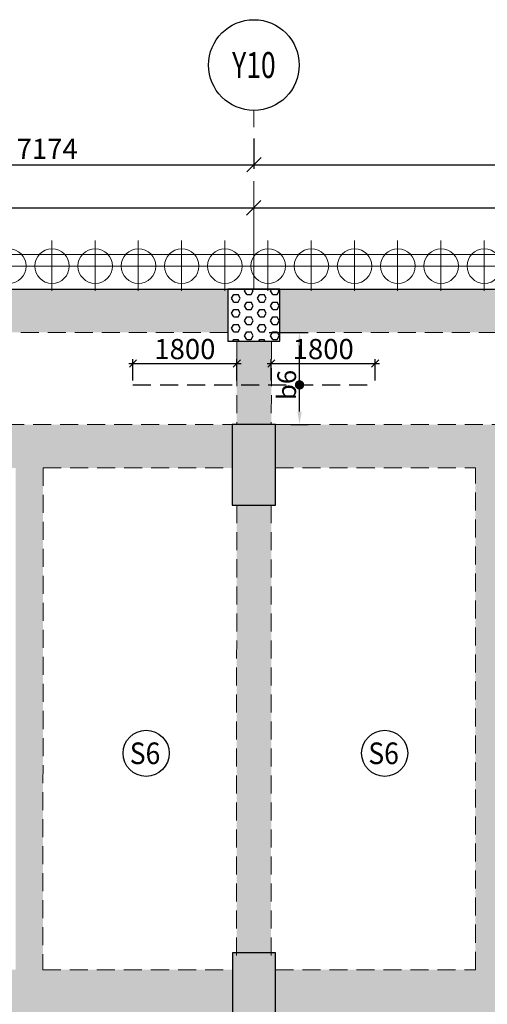
# Model space of a CAD drawing. Units: inches. Extents: x 255902 to 3429888, y -743430 to 87471.
# Drawn here: x 3126963 to 3135076, y 56404 to 73486 of the extents above; entities that cross this region are included whole.
import ezdxf
from ezdxf.enums import TextEntityAlignment as Align

# ---------------------------------------------------------------- set-up
doc = ezdxf.new("R2010")
doc.units = ezdxf.units.IN
doc.header["$LTSCALE"] = 2500
doc.header["$MEASUREMENT"] = 0
doc.header["$PDMODE"] = 2
doc.header["$PDSIZE"] = -50
for name, pattern in [('CENTER', [2, 1.25, -0.25, 0.25, -0.25]), ('CENTER2', [1.125, 0.75, -0.125, 0.125, -0.125]), ('HIDDEN', [0.375, 0.25, -0.125])]:
    doc.linetypes.add(name, pattern=pattern)
doc.layers.get('Defpoints').update_dxf_attribs({"color": 164})
for name, color, linetype in [('BEAM', 4, 'Continuous'), ('BEAM HATCH', 252, 'Continuous'), ('COLDIM', 3, 'Continuous'), ('GRID DIMEN', 3, 'Continuous'), ('GRID MARKING', 1, 'Continuous'), ('HATCH ST', 3, 'Continuous'), ('Reinf', 1, 'Continuous'), ('TER. HATCH', 8, 'Continuous')]:
    doc.layers.add(name, color=color, linetype=linetype)
for name, color, linetype, lineweight in [('dim', 3, 'Continuous', 30), ('Grid', 6, 'CENTER2', 5), ('GRID BASEMENT', 253, 'CENTER', 9), ('HATCH', 254, 'Continuous', 13), ('PILE', 2, 'Continuous', 20), ('SLAB MKD.', 1, 'Continuous', 9), ('V.COL', 1, 'Continuous', 25), ('V.NEW HATCH', 33, 'Continuous', 30)]:
    doc.layers.add(name, color=color, linetype=linetype, lineweight=lineweight)
doc.styles.add('LOAD', font='romand.shx', dxfattribs={"height": 325})
doc.styles.add('RD', font='romand.shx', dxfattribs={"height": 350})
doc.dimstyles.new('AR', dxfattribs={"dimtxt": 325, "dimasz": 175, "dimexe": 150, "dimexo": 150, "dimgap": 60, "dimtad": 1, "dimdec": 0, "dimzin": 3, "dimdsep": 46, "dimtxsty": 'LOAD', "dimcen": 0.0625, "dimdle": 150, "dimclrd": 3, "dimclre": 3, "dimclrt": 2, "dimadec": 0, "dimazin": 0, "dimtfac": 1, "dimtdec": 0, "dimtofl": 0, "dimtmove": 0, "dimatfit": 3, "dimfxl": 0, "dimtolj": 1, "dimtzin": 0, "dimarcsym": 0})
doc.dimstyles.new('GR2', dxfattribs={"dimtxt": 300, "dimasz": 125, "dimexe": 75, "dimexo": 75, "dimgap": 75, "dimtad": 1, "dimdec": 0, "dimzin": 3, "dimdsep": 46, "dimtxsty": 'RD', "dimblk1": 'OBLIQUE', "dimblk2": 'OBLIQUE', "dimsah": 1, "dimcen": 0.0625, "dimdle": 75, "dimclrd": 3, "dimclre": 3, "dimclrt": 2, "dimadec": 0, "dimazin": 0, "dimtfac": 1, "dimtdec": 0, "dimtix": 1, "dimtmove": 0, "dimatfit": 3, "dimfxl": 0, "dimtolj": 1, "dimtzin": 0, "dimarcsym": 0})
doc.dimstyles.new('MAHIDHAR', dxfattribs={"dimtxt": 350, "dimasz": 250, "dimexe": 75, "dimexo": 75, "dimgap": 100, "dimtad": 1, "dimdec": 0, "dimdsep": 46, "dimtxsty": 'RD', "dimblk1": 'OBLIQUE', "dimblk2": 'OBLIQUE', "dimsah": 1, "dimcen": 2.5, "dimdle": 150, "dimclrd": 3, "dimclre": 3, "dimclrt": 2, "dimadec": 0, "dimazin": 0, "dimtfac": 1, "dimtdec": 0, "dimtix": 1, "dimtmove": 0, "dimatfit": 3, "dimldrblk": 'OBLIQUE', "dimfxl": 0, "dimtolj": 1, "dimtzin": 0, "dimarcsym": 0})

# ---------------------------------------------------------------- blocks, each defined once
blk = doc.blocks.new('R')
at = {"layer": 'GRID BASEMENT', "color": 254, "linetype": 'CENTER'}
for p, q in [((0, 127), (0, -743)), ((-488, -300), (488, -300))]:
    blk.add_line(p, q, dxfattribs=at)
at = {"layer": 'PILE', "color": 254}
blk.add_circle((-4, -300), 300, dxfattribs=at)
blk = doc.blocks.new('6')
at = {"layer": 'PILE', "color": 254, "elevation": -9}
for points in [[(3226439, -95446), (3108584, -95446), (3108332, -113010), (3108308, -125794), (3166943, -163668), (3180273, -171617), (3196458, -175639), (3213496, -178779, 0.477037), (3228375, -166042)], [(3225855, -96046), (3109175, -96046), (3108932, -113015), (3108909, -125468), (3167260, -163158), (3180504, -171056), (3196584, -175053), (3213605, -178189, 0.477037), (3227775, -166058)]]:
    blk.add_lwpolyline(points, format="xyb", close=True, dxfattribs=at)
at = {"layer": 'COLDIM', "rotation": 179.9999999599794}
for p in [(3134758, -95946, -9), (3135508, -95946, -9), (3136258, -95946, -9), (3137008, -95946, -9), (3137758, -95946, -9), (3138508, -95946, -9), (3139258, -95946, -9), (3140008, -95946, -9), (3140758, -95946, -9), (3141508, -95946, -9), (3142258, -95946, -9), (3143008, -95946, -9)]:
    blk.add_blockref('R', p, dxfattribs=at)
blk = doc.blocks.new('_OBLIQUE')
at = {"color": 0, "linetype": 'ByBlock'}
blk.add_line((-0.5, -0.5), (0.5, 0.5), dxfattribs=at)
blk = doc.blocks.new('*D20')
at = {"layer": 'Defpoints', "color": 0}
for p in [(3119323, 70220, 0), (3131023, 70222, 0), (3131023, 70222)]:
    blk.add_point(p, dxfattribs=at)
at = {"layer": 'GRID DIMEN', "color": 3, "linetype": 'Continuous', "lineweight": -2}
for p, q in [((3119173, 70220), (3131173, 70222)), ((3119323, 70295), (3119323, 70295))]:
    blk.add_line(p, q, dxfattribs=at)
at = {"layer": 'GRID DIMEN', "color": 3, "lineweight": -2}
blk.add_line((3131023, 70297), (3131023, 70297), dxfattribs=at)
at = {"layer": 'GRID DIMEN', "color": 3, "lineweight": -2, "xscale": 250, "yscale": 250, "zscale": 250}
for p, rotation in [((3119323, 70220), 180.0083824964312), ((3131023, 70222), 0.008382496431217145)]:
    blk.add_blockref('_OBLIQUE', p, dxfattribs=dict(at, rotation=rotation))
at = {"layer": 'GRID DIMEN', "color": 2, "insert": (3125173, 70496), "char_height": 350, "attachment_point": 5, "rotation": 0.0084, "style": 'RD'}
blk.add_mtext('\\A1;11700', dxfattribs=at)
blk = doc.blocks.new('*D23')
at = {"layer": 'Defpoints', "color": 0}
for p in [(3123853, 71498, 0), (3131027, 71498, 0), (3131027, 70971)]:
    blk.add_point(p, dxfattribs=at)
at = {"layer": 'GRID DIMEN', "color": 3, "linetype": 'Continuous', "lineweight": -2}
for p, q in [((3123853, 71423), (3123853, 70896)), ((3123703, 70971), (3131177, 70971))]:
    blk.add_line(p, q, dxfattribs=at)
at = {"layer": 'GRID DIMEN', "color": 3, "lineweight": -2}
blk.add_line((3131027, 71423), (3131027, 70896), dxfattribs=at)
at = {"layer": 'GRID DIMEN', "color": 3, "lineweight": -2, "xscale": 250, "yscale": 250, "zscale": 250, "rotation": 180}
blk.add_blockref('_OBLIQUE', (3123853, 70971), dxfattribs=at)
at = {"layer": 'GRID DIMEN', "color": 3, "lineweight": -2, "xscale": 250, "yscale": 250, "zscale": 250}
blk.add_blockref('_OBLIQUE', (3131027, 70971), dxfattribs=at)
at = {"layer": 'GRID DIMEN', "color": 2, "insert": (3127440, 71246), "char_height": 350, "attachment_point": 5, "style": 'RD'}
blk.add_mtext('\\A1;7174', dxfattribs=at)
blk = doc.blocks.new('*D24')
at = {"layer": 'Defpoints', "color": 0}
for p in [(3131027, 71498, 0), (3142723, 71498, 0), (3142723, 70971)]:
    blk.add_point(p, dxfattribs=at)
at = {"layer": 'GRID DIMEN', "color": 3, "linetype": 'Continuous', "lineweight": -2}
for p, q in [((3131027, 71423), (3131027, 70896)), ((3130877, 70971), (3142873, 70971))]:
    blk.add_line(p, q, dxfattribs=at)
at = {"layer": 'GRID DIMEN', "color": 3, "lineweight": -2}
blk.add_line((3142723, 71423), (3142723, 70896), dxfattribs=at)
at = {"layer": 'GRID DIMEN', "color": 3, "lineweight": -2, "xscale": 250, "yscale": 250, "zscale": 250, "rotation": 180}
blk.add_blockref('_OBLIQUE', (3131027, 70971), dxfattribs=at)
at = {"layer": 'GRID DIMEN', "color": 3, "lineweight": -2, "xscale": 250, "yscale": 250, "zscale": 250}
blk.add_blockref('_OBLIQUE', (3142723, 70971), dxfattribs=at)
at = {"layer": 'GRID DIMEN', "color": 2, "insert": (3136875, 71246), "char_height": 350, "attachment_point": 5, "style": 'RD'}
blk.add_mtext('\\A1;11696', dxfattribs=at)
blk = doc.blocks.new('*D34')
at = {"layer": 'Defpoints', "color": 0}
for p in [(3131023, 70222, 0), (3142723, 70223, 0), (3142723, 70223)]:
    blk.add_point(p, dxfattribs=at)
at = {"layer": 'GRID DIMEN', "color": 3, "linetype": 'Continuous', "lineweight": -2}
for p, q in [((3130873, 70222), (3142873, 70223)), ((3131023, 70297), (3131023, 70297))]:
    blk.add_line(p, q, dxfattribs=at)
at = {"layer": 'GRID DIMEN', "color": 3, "lineweight": -2}
blk.add_line((3142723, 70148), (3142723, 70148), dxfattribs=at)
at = {"layer": 'GRID DIMEN', "color": 3, "lineweight": -2, "xscale": 250, "yscale": 250, "zscale": 250}
for p, rotation in [((3131023, 70222), 180.0083824964312), ((3142723, 70223), 0.008382496431217145)]:
    blk.add_blockref('_OBLIQUE', p, dxfattribs=dict(at, rotation=rotation))
at = {"layer": 'GRID DIMEN', "color": 2, "insert": (3136873, 70498), "char_height": 350, "attachment_point": 5, "rotation": 0.0084, "style": 'RD'}
blk.add_mtext('\\A1;11700', dxfattribs=at)
blk = doc.blocks.new('*D155')
at = {"layer": 'Defpoints', "color": 0}
for p in [(3130729, 67522), (3128929, 67150), (3130729, 67150)]:
    blk.add_point(p, dxfattribs=at)
at = {"layer": 'dim', "color": 3, "lineweight": -2}
for p, q in [((3128854, 67522), (3130804, 67522)), ((3128929, 67225), (3128929, 67597)), ((3130729, 67225), (3130729, 67597))]:
    blk.add_line(p, q, dxfattribs=at)
at = {"layer": 'dim', "color": 3, "lineweight": -2, "xscale": 125, "yscale": 125, "zscale": 125, "rotation": 180}
blk.add_blockref('_OBLIQUE', (3128929, 67522), dxfattribs=at)
at = {"layer": 'dim', "color": 3, "lineweight": -2, "xscale": 125, "yscale": 125, "zscale": 125}
blk.add_blockref('_OBLIQUE', (3130729, 67522), dxfattribs=at)
at = {"layer": 'dim', "color": 2, "insert": (3129829, 67772), "char_height": 350, "attachment_point": 5, "style": 'RD'}
blk.add_mtext('\\A1;1800', dxfattribs=at)
blk = doc.blocks.new('*D156')
at = {"layer": 'Defpoints', "color": 0}
for p in [(3133129, 67522), (3131329, 67150), (3133129, 67150)]:
    blk.add_point(p, dxfattribs=at)
at = {"layer": 'dim', "color": 3, "lineweight": -2}
for p, q in [((3131254, 67522), (3133204, 67522)), ((3131329, 67225), (3131329, 67597)), ((3133129, 67225), (3133129, 67597))]:
    blk.add_line(p, q, dxfattribs=at)
at = {"layer": 'dim', "color": 3, "lineweight": -2, "xscale": 125, "yscale": 125, "zscale": 125, "rotation": 180}
blk.add_blockref('_OBLIQUE', (3131329, 67522), dxfattribs=at)
at = {"layer": 'dim', "color": 3, "lineweight": -2, "xscale": 125, "yscale": 125, "zscale": 125}
blk.add_blockref('_OBLIQUE', (3133129, 67522), dxfattribs=at)
at = {"layer": 'dim', "color": 2, "insert": (3132229, 67772), "char_height": 350, "attachment_point": 5, "style": 'RD'}
blk.add_mtext('\\A1;1800', dxfattribs=at)
blk = doc.blocks.new('*D157')
at = {"layer": 'Defpoints', "color": 0, "linetype": 'Continuous'}
for p in [(3131141, 68061, -107), (3131818, 68061), (3131520, 66461, -18)]:
    blk.add_point(p, dxfattribs=at)
at = {"layer": 'dim', "color": 3, "linetype": 'Continuous', "lineweight": -2}
for p, q in [((3131291, 68061), (3131968, 68061)), ((3131818, 66686), (3131818, 67836)), ((3131670, 66461), (3131968, 66461))]:
    blk.add_line(p, q, dxfattribs=at)
at = {"layer": 'dim', "color": 3, "linetype": 'Continuous'}
for points in [[(3131781, 67836), (3131856, 67836), (3131818, 68061)], [(3131781, 66686), (3131856, 66686), (3131818, 66461)]]:
    blk.add_solid(points, dxfattribs=at)
at = {"layer": 'dim', "color": 2, "linetype": 'Continuous', "insert": (3131596, 67150), "char_height": 325, "attachment_point": 5, "rotation": 90, "style": 'LOAD'}
blk.add_mtext('\\A1;b6', dxfattribs=at)

msp = doc.modelspace()

# ---------------------------------------------------------------- hatches: boundary and pattern name
at = {"layer": 'BEAM HATCH', "linetype": 'Continuous'}
for points in [[(3130576.9, 68811.3), (3119773.1, 68811.3), (3119773.1, 68061.3), (3130576.9, 68061.3)], [(3142272.6, 68811.3), (3131476.9, 68811.3), (3131476.9, 68061.3), (3142272.6, 68061.3)], [(3131329.5, 67911.3), (3130729.5, 67911.3), (3130728.9, 66461.3), (3131328.9, 66461.3)], [(3130652.4, 66461.2), (3119697.8, 66461.2), (3119697.8, 65711.2), (3130652.4, 65711.2)], [(3142348, 66461.3), (3131403.1, 66461.3), (3131403.1, 65711.3), (3134870.1, 65711.3), (3135320.1, 65711.3), (3135320.1, 65709.4), (3138036.1, 65709.4), (3138036.1, 65711.9), (3138486.1, 65711.9), (3138486.7, 65712.8), (3140188.1, 65711.3), (3140191.1, 65715.3), (3140191.1, 65711.3), (3142348, 65711.3)], [(3127369.9, 65711.2), (3126894.9, 65711.2), (3126891.3, 57004.3), (3127366.3, 57004.3)], [(3135320.1, 65711.3), (3134870.1, 65711.3), (3134870.1, 49002.9), (3135320.1, 49002.9)], [(3131328.9, 65061.3), (3130728.9, 65061.3), (3130725.1, 57296.2), (3131325.1, 57296.2)], [(3130650.3, 57004.2), (3127366.3, 57004.3), (3127366.3, 57004.3), (3126891.3, 57004.3), (3126891.3, 57004.3), (3123441.3, 57004.3), (3123441.3, 57004.3), (3123000.7, 57004.3), (3123000.7, 57004.3), (3119700.7, 57004.3), (3119700.7, 56254.3), (3122991, 56254.3), (3122991, 56254.2), (3123441, 56254.2), (3123441, 56254.3), (3126705.2, 56254.3), (3126705.2, 56254.2), (3127180.2, 56254.2), (3127180.2, 56254.3), (3130650.3, 56254.2)]]:
    msp.add_hatch(color=256, dxfattribs=at).paths.add_polyline_path(points)
h = msp.add_hatch(color=256, dxfattribs=at)
h.paths.add_polyline_path([(3142349.5, 57004.2), (3138486.1, 57004.2), (3138486.1, 57004.8), (3138036.1, 57004.8), (3138036.1, 57004.2), (3135320.1, 57004.2), (3135320.1, 56254.2), (3138600.8, 56254.2), (3139050.8, 56254.2), (3139050.8, 56254.2), (3142349.5, 56254.2)])
h.paths.add_polyline_path([(3134870.1, 57004.2), (3131403.9, 57004.2), (3131403.9, 56254.2), (3134870.1, 56254.2)])
at = {"layer": 'TER. HATCH', "linetype": 'Continuous', "lineweight": -3}
h = msp.add_hatch(dxfattribs=at)
h.set_pattern_fill('HEX', color=3, scale=600, style=0)
h.set_pattern_definition([(0, (1486377.62, -191479.49), (0, 129.903811), [75, -150]), (120, (1486377.62, -191479.49), (-112.5, -64.951905), [75, -150]), (60, (1486452.62, -191479.49), (-112.5, 64.951905), [75, -150])])
h.paths.add_polyline_path([(3130577, 68811.3), (3130577, 67911.3), (3131477, 67911.3), (3131477, 68811.3)])
at = {"layer": 'V.NEW HATCH'}
for points in [[(3130652.5, 65061.3), (3131402.5, 65061.3), (3131402.5, 66461.3), (3130652.5, 66461.3)], [(3131404, 57296.2), (3130654, 57296.2), (3130654, 55896.2), (3131404, 55896.2)]]:
    msp.add_hatch(color=33, dxfattribs=at).paths.add_polyline_path(points)

# ---------------------------------------------------------------- linework, layer by layer
at = {"layer": 'BEAM', "color": 4, "linetype": 'Continuous'}
msp.add_line((3102088.1, 68811.3, 13.3), (3216974.7, 68811.3, 13.3), dxfattribs=at)
at = {"layer": 'BEAM', "linetype": 'HIDDEN', "lineweight": 0, "ltscale": 0.5}
for p, q in [((3130576.9, 68061.3, 0), (3119773.1, 68061.3, 0)), ((3142272.6, 68061.3, 0), (3131476.9, 68061.3, 0)), ((3130729.5, 67911.3), (3130728.9, 66461.3)), ((3131329.5, 67911.2), (3131328.9, 66461.3)), ((3119697.8, 66461.2, -17.6), (3130652.4, 66461.2, -84.8)), ((3131403.1, 66461.3, -84.8), (3142348.8, 66461.3, -84.8)), ((3127369.9, 65711.2), (3127366.3, 57004.2)), ((3127369.9, 65711.2, -64.6), (3130652.4, 65711.2, -84.8)), ((3131403.1, 65711.3, -84.8), (3134870.1, 65711.3, -84.8)), ((3134870.1, 57004.2), (3134870.1, 65711.3)), ((3130728.9, 65061.3), (3130725.1, 57229.2)), ((3131328.9, 65061.2), (3131325.1, 57229.2)), ((3127366.3, 57004.3), (3130650.1, 57004.2)), ((3131400.1, 57004.2), (3134870.1, 57004.2))]:
    msp.add_line(p, q, dxfattribs=at)
at = {"layer": 'Grid', "lineweight": 0}
msp.add_line((3131025.9, 68811.3), (3131025.3, 71913.3), dxfattribs=at)
at = {"layer": 'GRID MARKING', "color": 1}
msp.add_circle((3131026.2, 72699.8, -17.6), 786.5, dxfattribs=at)
at = {"layer": 'HATCH ST', "lineweight": -2, "const_width": 81.2}
msp.add_lwpolyline([(3131783.5, 67128.9, 1), (3131852.9, 67171.1, 1)], format="xyb", close=True, dxfattribs=at)
at = {"layer": 'Reinf', "linetype": 'HIDDEN', "ltscale": 0.5}
msp.add_line((3128928.8, 67149.6), (3133128.8, 67150.2), dxfattribs=at)
at = {"layer": 'SLAB MKD.', "lineweight": -2}
for centre in [(3129156.3, 60758.4), (3133295.4, 60758.4)]:
    msp.add_circle(centre, 400, dxfattribs=at)
at = {"layer": 'V.COL', "color": 1, "elevation": 13.3}
for points in [[(3130576.9, 67911.3), (3131476.9, 67911.3), (3131476.9, 68811.3), (3130576.9, 68811.3)], [(3130652.4, 65061.3), (3131402.4, 65061.3), (3131402.4, 66461.3), (3130652.4, 66461.3)], [(3130653.9, 57296.2), (3130653.9, 55896.2), (3131403.9, 55896.2), (3131403.9, 57296.2)]]:
    msp.add_lwpolyline(points, close=True, dxfattribs=at)

# ---------------------------------------------------------------- block references
at = {"layer": 'HATCH', "linetype": 'Continuous'}
msp.add_blockref('6', (-7988, 164857.7), dxfattribs=at)

# ---------------------------------------------------------------- texts
at = {"layer": 'GRID MARKING', "color": 1, "style": 'RD', "width": 0.75}
msp.add_text('Y10', height=450, rotation=359.95885, dxfattribs=at).set_placement((3131026.2, 72699.8, -17.6), align=Align.MIDDLE_CENTER)
at = {"layer": 'SLAB MKD.', "ltscale": 0.25, "style": 'RD', "width": 0.9}
for p in [(3129138, 60758.4), (3133277.1, 60758.4)]:
    msp.add_text('S6', height=375, dxfattribs=at).set_placement(p, align=Align.MIDDLE_CENTER)

# ---------------------------------------------------------------- dimensions: what is measured, and where the dimension line sits
at = {"layer": 'dim'}
for base, p1, p2, picture, middle in [((3130728.8, 67522.4), (3128928.8, 67149.6), (3130728.8, 67149.9), '*D155', (3129828.8, 67772.4)), ((3133128.8, 67522.5), (3131328.8, 67150), (3133128.8, 67150.2), '*D156', (3132228.8, 67772.5))]:
    dim = msp.add_linear_dim(base=base, p1=p1, p2=p2, dimstyle='GR2', dxfattribs=at)
    dim.commit()
    dim.dimension.update_dxf_attribs({"geometry": picture, "text_midpoint": middle})
at = {"layer": 'dim', "linetype": 'Continuous'}
dim = msp.add_linear_dim(base=(3131818.2, 68061.4), p1=(3131520, 66461.3, -17.6), p2=(3131140.9, 68061.4, -107.5), angle=90, text='b6', dimstyle='AR', override={"dimasz": 225}, dxfattribs=at)
dim.commit()
dim.dimension.update_dxf_attribs({"geometry": '*D157', "text_midpoint": (3131818.2, 67150), "dimtype": 160})
at = {"layer": 'GRID DIMEN', "color": 150}
for p1, p2, picture, middle in [((3123852.9, 71497.6, -17.6), (3131027.1, 71497.6, -17.6), '*D23', (3127440, 71246.3, -17.6)), ((3131027.1, 71497.6, -17.6), (3142722.7, 71497.6, -17.6), '*D24', (3136874.9, 71246.3, -17.6))]:
    dim = msp.add_aligned_dim(p1=p1, p2=p2, distance=-526.3, dimstyle='MAHIDHAR', override={"dimfxl": 1.5}, dxfattribs=at)
    dim.commit()
    dim.dimension.update_dxf_attribs({"geometry": picture, "text_midpoint": middle})
for base, p1, p2, picture, middle in [((3131023.1, 70221.7, -17.6), (3119323.1, 70220, -17.6), (3131023.1, 70221.7, -17.6), '*D20', (3125173, 70495.8, -17.6)), ((3142723.1, 70223.4, -17.6), (3131023.1, 70221.7, -17.6), (3142723.1, 70223.4, -17.6), '*D34', (3136873, 70497.5, -17.6))]:
    dim = msp.add_linear_dim(base=base, p1=p1, p2=p2, angle=180.00838, dimstyle='MAHIDHAR', override={"dimfxl": 1.5}, dxfattribs=at)
    dim.commit()
    dim.dimension.update_dxf_attribs({"geometry": picture, "text_midpoint": middle})

doc.saveas('drawing.dxf')
